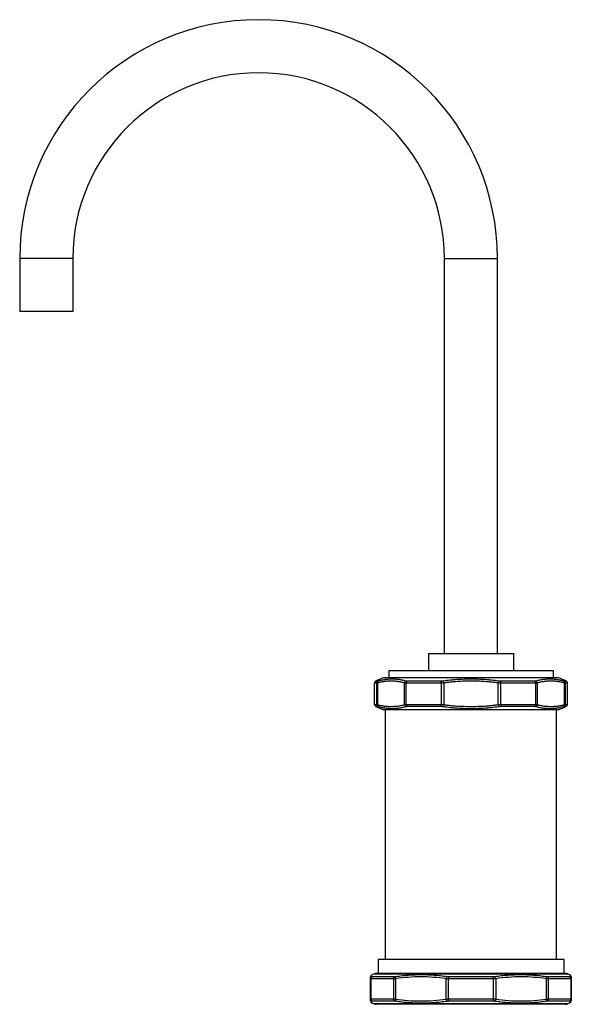
# Model space of a CAD drawing. Units: inches. Extents: x 8.11 to 13.31, y 4.37 to 13.65.
import ezdxf

# ---------------------------------------------------------------- set-up
doc = ezdxf.new("R2010")
doc.units = ezdxf.units.IN
doc.header["$LTSCALE"] = 1.21
doc.header["$MEASUREMENT"] = 0
doc.layers.get('0').update_dxf_attribs({"linetype": 'CONTINUOUS'})

msp = doc.modelspace()

# ---------------------------------------------------------------- linework, layer by layer
at = {"color": 7, "linetype": 'CONTINUOUS'}
for p, q in [((8.1125, 11.3979), (8.1125, 10.8979)), ((8.6125, 11.3979), (8.6125, 10.8979)), ((12.1125, 7.6789), (12.1125, 11.3979)), ((12.6125, 7.6789), (12.6125, 11.3979)), ((8.6125, 10.8979), (8.1125, 10.8979)), ((11.9625, 7.6789), (12.7625, 7.6789)), ((11.9625, 7.6789), (11.9625, 7.5179)), ((12.7625, 7.6789), (12.7625, 7.5179)), ((11.5875, 7.5179), (13.1375, 7.5179)), ((11.5875, 7.5179), (11.5875, 7.4479)), ((13.1375, 7.5179), (13.1375, 7.4479)), ((13.1875, 7.4479), (11.5375, 7.4479)), ((11.453, 7.1976), (11.453, 7.3981)), ((13.272, 7.1976), (13.272, 7.3981)), ((13.1875, 7.1479), (11.5375, 7.1479)), ((11.5575, 4.7979), (11.5575, 7.1479)), ((13.1675, 4.7979), (13.1675, 7.1479)), ((11.4875, 4.7979), (13.2375, 4.7979)), ((11.4875, 4.7979), (11.4875, 4.6629)), ((13.2375, 4.7979), (13.2375, 4.6629)), ((11.4517, 4.6586), (11.4298, 4.6497)), ((13.2511, 4.6629), (11.4738, 4.6629)), ((13.2733, 4.6586), (13.2952, 4.6497)), ((11.4175, 4.4045), (11.4175, 4.6312)), ((13.3075, 4.6312), (13.3075, 4.4045)), ((11.4298, 4.3861), (11.4517, 4.3771)), ((13.2511, 4.3729), (11.4738, 4.3729)), ((13.2952, 4.3861), (13.2733, 4.3771))]:
    msp.add_line(p, q, dxfattribs=at)
at = {"color": 9, "linetype": 'CONTINUOUS'}
for p, q in [((8.6125, 11.3979), (8.1125, 11.3979)), ((12.1125, 11.3979), (12.6125, 11.3979)), ((11.4729, 7.3981), (11.453, 7.3981)), ((11.4836, 7.4159), (11.4639, 7.4159)), ((11.4729, 7.3981), (11.4729, 7.1976)), ((11.4819, 7.3995), (11.4819, 7.1962)), ((11.7379, 7.1962), (11.7379, 7.3995)), ((12.0818, 7.3981), (11.7536, 7.3981)), ((11.7536, 7.1976), (11.7536, 7.3981)), ((12.0851, 7.4159), (11.7609, 7.4159)), ((12.0818, 7.3981), (12.0818, 7.1976)), ((12.1065, 7.3995), (12.1039, 7.4174)), ((12.1065, 7.3995), (12.1065, 7.1962)), ((12.6185, 7.3995), (12.6211, 7.4174)), ((12.6185, 7.1962), (12.6185, 7.3995)), ((12.964, 7.4159), (12.6398, 7.4159)), ((12.9713, 7.3981), (12.6432, 7.3981)), ((12.6432, 7.1976), (12.6432, 7.3981)), ((12.9713, 7.3981), (12.9713, 7.1976)), ((12.987, 7.3995), (12.987, 7.1962)), ((13.2611, 7.4159), (13.2414, 7.4159)), ((13.2431, 7.1962), (13.2431, 7.3995)), ((13.272, 7.3981), (13.252, 7.3981)), ((13.252, 7.1976), (13.252, 7.3981)), ((11.453, 7.1976), (11.4729, 7.1976)), ((11.4639, 7.1798), (11.4836, 7.1798)), ((11.7536, 7.1976), (12.0818, 7.1976)), ((11.7609, 7.1798), (12.0851, 7.1798)), ((12.1065, 7.1962), (12.1039, 7.1784)), ((12.6185, 7.1962), (12.6211, 7.1784)), ((12.6398, 7.1798), (12.964, 7.1798)), ((12.6432, 7.1976), (12.9713, 7.1976)), ((13.2414, 7.1798), (13.2611, 7.1798)), ((13.252, 7.1976), (13.272, 7.1976)), ((11.4295, 4.6318), (11.4298, 4.6497)), ((11.4517, 4.6586), (13.2733, 4.6586)), ((13.2952, 4.6497), (13.2955, 4.6318)), ((11.6317, 4.6124), (11.4213, 4.6124)), ((11.4213, 4.4234), (11.4213, 4.6124)), ((11.6403, 4.6305), (11.4324, 4.6305)), ((11.6317, 4.6124), (11.6317, 4.4234)), ((11.6509, 4.6136), (11.6509, 4.4222)), ((12.1291, 4.4222), (12.1291, 4.6136)), ((12.5729, 4.6124), (12.1521, 4.6124)), ((12.1521, 4.4234), (12.1521, 4.6124)), ((12.5704, 4.6305), (12.1545, 4.6305)), ((12.5729, 4.6124), (12.5729, 4.4234)), ((12.5959, 4.6136), (12.5959, 4.4222)), ((13.0741, 4.4222), (13.0741, 4.6136)), ((13.2926, 4.6305), (13.0847, 4.6305)), ((13.3037, 4.6124), (13.0933, 4.6124)), ((13.0933, 4.4234), (13.0933, 4.6124)), ((13.3037, 4.6124), (13.3037, 4.4234)), ((11.4213, 4.4234), (11.6317, 4.4234)), ((11.4298, 4.3861), (11.4295, 4.404)), ((11.4324, 4.4053), (11.6403, 4.4053)), ((13.2733, 4.3771), (11.4517, 4.3771)), ((12.1521, 4.4234), (12.5729, 4.4234)), ((12.1545, 4.4053), (12.5704, 4.4053)), ((13.0847, 4.4053), (13.2926, 4.4053)), ((13.0933, 4.4234), (13.3037, 4.4234)), ((13.2955, 4.404), (13.2952, 4.3861))]:
    msp.add_line(p, q, dxfattribs=at)
at = {"color": 7, "linetype": 'CONTINUOUS'}
for centre, radius, start, end in [((10.3625, 11.3979), 2.25, 0, 180), ((10.3625, 11.3979), 1.75, 0, 180), ((11.7491, 6.8592), 0.6256, 109.77415, 117.12882), ((12.9758, 6.8592), 0.6256, 62.87118, 70.22585), ((11.473, 7.3981), 0.02, 117.12882, 180), ((13.252, 7.3981), 0.02, 0, 62.87118), ((11.473, 7.1976), 0.02, 180, 242.87118), ((11.7491, 7.7366), 0.6256, 242.87118, 250.22585), ((12.9758, 7.7366), 0.6256, 289.77415, 297.12882), ((13.252, 7.1976), 0.02, 297.12882, 360), ((11.4375, 4.6312), 0.02, 112.7039, 180), ((11.4738, 4.6029), 0.06, 90, 111.6955), ((13.2511, 4.6029), 0.06, 68.3045, 90), ((13.2875, 4.6312), 0.02, 0, 67.2961), ((11.4375, 4.4045), 0.02, 180, 247.2961), ((11.4738, 4.4329), 0.06, 248.3045, 270), ((13.2511, 4.4329), 0.06, 270, 291.6955), ((13.2875, 4.4045), 0.02, 292.7039, 360)]:
    msp.add_arc(centre, radius, start, end, dxfattribs=at)
at = {"color": 9, "linetype": 'CONTINUOUS'}
for points, knots in [([(11.7491, 7.4174), (11.7386, 7.4206), (11.7174, 7.426), (11.6905, 7.4306), (11.669, 7.4332), (11.6529, 7.4345), (11.6367, 7.4353), (11.6205, 7.4356), (11.6042, 7.4353), (11.588, 7.4345), (11.5717, 7.4331), (11.5499, 7.4306), (11.5227, 7.4259), (11.5011, 7.4205), (11.4904, 7.4174)], [0, 0, 0, 0, 0.125545, 0.249817, 0.311711, 0.373534, 0.435345, 0.497202, 0.559154, 0.621252, 0.683545, 0.746087, 0.872138, 1, 1, 1, 1]), ([(12.6211, 7.4174), (12.5997, 7.4206), (12.5675, 7.4246), (12.5245, 7.4288), (12.4921, 7.4313), (12.4598, 7.4332), (12.4273, 7.4345), (12.3949, 7.4353), (12.3625, 7.4356), (12.33, 7.4353), (12.2976, 7.4345), (12.2652, 7.4332), (12.2328, 7.4313), (12.2005, 7.4288), (12.1574, 7.4246), (12.1252, 7.4206), (12.1039, 7.4174)], [0, 0, 0, 0, 0.124995, 0.187495, 0.249996, 0.312497, 0.374998, 0.437499, 0.5, 0.562501, 0.625002, 0.687503, 0.750004, 0.812505, 0.875005, 1, 1, 1, 1]), ([(13.2345, 7.4174), (13.2238, 7.4205), (13.2023, 7.4259), (13.175, 7.4306), (13.1533, 7.4331), (13.137, 7.4345), (13.1207, 7.4353), (13.1045, 7.4356), (13.0883, 7.4353), (13.0721, 7.4345), (13.0559, 7.4332), (13.0344, 7.4306), (13.0076, 7.426), (12.9864, 7.4206), (12.9759, 7.4174)], [0, 0, 0, 0, 0.127862, 0.253913, 0.316455, 0.378748, 0.440846, 0.502798, 0.564655, 0.626466, 0.688289, 0.750183, 0.874455, 1, 1, 1, 1]), ([(11.4729, 7.3981), (11.4729, 7.3991), (11.4731, 7.4009), (11.4736, 7.4036), (11.4745, 7.4062), (11.4757, 7.4086), (11.4773, 7.4109), (11.4791, 7.4129), (11.4812, 7.4146), (11.4828, 7.4155), (11.4836, 7.4159)], [0, 0, 0, 0, 0.125831, 0.25161, 0.377152, 0.502435, 0.627383, 0.751947, 0.876175, 1, 1, 1, 1]), ([(11.4819, 7.3995), (11.4809, 7.3993), (11.4791, 7.399), (11.477, 7.3986), (11.4755, 7.3983), (11.4745, 7.3982), (11.4737, 7.3982), (11.4732, 7.3981), (11.4729, 7.3981)], [0, 0, 0, 0, 0.327624, 0.604608, 0.723485, 0.829066, 0.921249, 1, 1, 1, 1]), ([(11.4819, 7.3995), (11.4818, 7.4014), (11.4819, 7.4041), (11.4828, 7.4076), (11.4837, 7.4101), (11.485, 7.4123), (11.4866, 7.4143), (11.4884, 7.4161), (11.4897, 7.417), (11.4904, 7.4174)], [0, 0, 0, 0, 0.263829, 0.392836, 0.519289, 0.643042, 0.764165, 0.883011, 1, 1, 1, 1]), ([(11.7379, 7.3995), (11.7326, 7.4011), (11.7221, 7.4039), (11.7061, 7.4076), (11.6901, 7.4106), (11.6741, 7.413), (11.6581, 7.4148), (11.642, 7.4161), (11.626, 7.4169), (11.6099, 7.4171), (11.5938, 7.4169), (11.5778, 7.4161), (11.5617, 7.4148), (11.5457, 7.413), (11.5297, 7.4106), (11.5137, 7.4076), (11.4977, 7.4039), (11.4872, 7.4011), (11.4819, 7.3995)], [0, 0, 0, 0, 0.063553, 0.126647, 0.189375, 0.251815, 0.314037, 0.376105, 0.438077, 0.5, 0.561923, 0.623895, 0.685963, 0.748185, 0.810625, 0.873353, 0.936447, 1, 1, 1, 1]), ([(11.4904, 7.4174), (11.4897, 7.4172), (11.4883, 7.4168), (11.4867, 7.4164), (11.4855, 7.4162), (11.4848, 7.416), (11.4841, 7.416), (11.4838, 7.4159), (11.4836, 7.4159)], [0, 0, 0, 0, 0.329588, 0.60737, 0.726092, 0.831129, 0.922413, 1, 1, 1, 1]), ([(11.7379, 7.3995), (11.7381, 7.4014), (11.7386, 7.4042), (11.74, 7.4077), (11.7413, 7.4101), (11.7429, 7.4124), (11.7447, 7.4143), (11.7468, 7.4161), (11.7483, 7.417), (11.7491, 7.4174)], [0, 0, 0, 0, 0.25525, 0.383168, 0.510276, 0.635955, 0.75968, 0.881128, 1, 1, 1, 1]), ([(11.7536, 7.3981), (11.7521, 7.3981), (11.7493, 7.3982), (11.7451, 7.3985), (11.7414, 7.3989), (11.739, 7.3993), (11.7379, 7.3995)], [0, 0, 0, 0, 0.284582, 0.54682, 0.785536, 1, 1, 1, 1]), ([(11.7609, 7.4159), (11.7598, 7.4159), (11.7576, 7.416), (11.7545, 7.4163), (11.7516, 7.4167), (11.7499, 7.4171), (11.7491, 7.4174)], [0, 0, 0, 0, 0.284647, 0.546619, 0.785112, 1, 1, 1, 1]), ([(11.7536, 7.3981), (11.7536, 7.4), (11.7539, 7.4027), (11.7547, 7.4061), (11.7556, 7.4086), (11.7566, 7.4108), (11.7582, 7.4134), (11.7598, 7.4151), (11.7609, 7.4159)], [0, 0, 0, 0, 0.274197, 0.407936, 0.537686, 0.662398, 0.781305, 1, 1, 1, 1]), ([(12.0818, 7.3981), (12.0818, 7.3991), (12.0818, 7.4009), (12.082, 7.4035), (12.0823, 7.4061), (12.0826, 7.4085), (12.0831, 7.4108), (12.0837, 7.4127), (12.0843, 7.4145), (12.0849, 7.4155), (12.0851, 7.4159)], [0, 0, 0, 0, 0.149573, 0.296665, 0.438692, 0.573372, 0.698525, 0.81226, 0.913103, 1, 1, 1, 1]), ([(12.1065, 7.3995), (12.1023, 7.3991), (12.0941, 7.3984), (12.0858, 7.3981), (12.0818, 7.3981)], [0, 0, 0, 0, 0.506218, 1, 1, 1, 1]), ([(12.1039, 7.4174), (12.1007, 7.4169), (12.0945, 7.4162), (12.0882, 7.4159), (12.0851, 7.4159)], [0, 0, 0, 0, 0.506211, 1, 1, 1, 1]), ([(12.6185, 7.3995), (12.6079, 7.4011), (12.5867, 7.4039), (12.5548, 7.4076), (12.5228, 7.4106), (12.4908, 7.413), (12.4588, 7.4148), (12.4267, 7.4161), (12.3946, 7.4169), (12.3625, 7.4171), (12.3304, 7.4169), (12.2983, 7.4161), (12.2662, 7.4148), (12.2341, 7.413), (12.2021, 7.4106), (12.1702, 7.4076), (12.1383, 7.4039), (12.117, 7.4011), (12.1065, 7.3995)], [0, 0, 0, 0, 0.062495, 0.124997, 0.187501, 0.250002, 0.312501, 0.375001, 0.4375, 0.5, 0.5625, 0.624999, 0.687499, 0.749998, 0.812499, 0.875003, 0.937505, 1, 1, 1, 1]), ([(12.6432, 7.3981), (12.6391, 7.3981), (12.6309, 7.3984), (12.6227, 7.3991), (12.6185, 7.3995)], [0, 0, 0, 0, 0.493782, 1, 1, 1, 1]), ([(12.6398, 7.4159), (12.6367, 7.4159), (12.6305, 7.4162), (12.6243, 7.4169), (12.6211, 7.4174)], [0, 0, 0, 0, 0.493789, 1, 1, 1, 1]), ([(12.6432, 7.3981), (12.6432, 7.3991), (12.6432, 7.4009), (12.643, 7.4035), (12.6427, 7.4061), (12.6423, 7.4085), (12.6418, 7.4108), (12.6413, 7.4127), (12.6406, 7.4145), (12.6401, 7.4155), (12.6398, 7.4159)], [0, 0, 0, 0, 0.149573, 0.296665, 0.438692, 0.573372, 0.698525, 0.81226, 0.913103, 1, 1, 1, 1]), ([(12.9759, 7.4174), (12.9751, 7.4171), (12.9733, 7.4167), (12.9705, 7.4163), (12.9674, 7.416), (12.9652, 7.4159), (12.964, 7.4159)], [0, 0, 0, 0, 0.214888, 0.453381, 0.715353, 1, 1, 1, 1]), ([(12.9713, 7.3981), (12.9713, 7.4), (12.9711, 7.4027), (12.9702, 7.4061), (12.9694, 7.4086), (12.9684, 7.4108), (12.9667, 7.4134), (12.9652, 7.4151), (12.964, 7.4159)], [0, 0, 0, 0, 0.274197, 0.407936, 0.537686, 0.662398, 0.781305, 1, 1, 1, 1]), ([(12.987, 7.3995), (12.9859, 7.3993), (12.9836, 7.3989), (12.9798, 7.3985), (12.9757, 7.3982), (12.9728, 7.3981), (12.9713, 7.3981)], [0, 0, 0, 0, 0.214464, 0.45318, 0.715418, 1, 1, 1, 1]), ([(12.987, 7.3995), (12.9869, 7.4014), (12.9864, 7.4042), (12.985, 7.4077), (12.9837, 7.4101), (12.9821, 7.4124), (12.9802, 7.4143), (12.9782, 7.4161), (12.9767, 7.417), (12.9759, 7.4174)], [0, 0, 0, 0, 0.25525, 0.383168, 0.510276, 0.635955, 0.75968, 0.881128, 1, 1, 1, 1]), ([(13.2431, 7.3995), (13.2378, 7.4011), (13.2272, 7.4039), (13.2113, 7.4076), (13.1953, 7.4106), (13.1793, 7.413), (13.1632, 7.4148), (13.1472, 7.4161), (13.1311, 7.4169), (13.1151, 7.4171), (13.099, 7.4169), (13.0829, 7.4161), (13.0669, 7.4148), (13.0509, 7.413), (13.0348, 7.4106), (13.0189, 7.4076), (13.0029, 7.4039), (12.9923, 7.4011), (12.987, 7.3995)], [0, 0, 0, 0, 0.063553, 0.126647, 0.189375, 0.251815, 0.314037, 0.376105, 0.438077, 0.5, 0.561923, 0.623895, 0.685963, 0.748185, 0.810625, 0.873353, 0.936447, 1, 1, 1, 1]), ([(13.2414, 7.4159), (13.2412, 7.4159), (13.2408, 7.416), (13.2402, 7.416), (13.2395, 7.4162), (13.2383, 7.4164), (13.2366, 7.4168), (13.2353, 7.4172), (13.2345, 7.4174)], [0, 0, 0, 0, 0.077587, 0.168871, 0.273908, 0.39263, 0.670412, 1, 1, 1, 1]), ([(13.2431, 7.3995), (13.2432, 7.4014), (13.2431, 7.4041), (13.2422, 7.4076), (13.2412, 7.4101), (13.24, 7.4123), (13.2384, 7.4143), (13.2366, 7.4161), (13.2352, 7.417), (13.2345, 7.4174)], [0, 0, 0, 0, 0.263829, 0.392836, 0.519289, 0.643042, 0.764165, 0.883011, 1, 1, 1, 1]), ([(13.252, 7.3981), (13.252, 7.3991), (13.2519, 7.4009), (13.2514, 7.4036), (13.2505, 7.4062), (13.2492, 7.4086), (13.2477, 7.4109), (13.2458, 7.4129), (13.2437, 7.4146), (13.2422, 7.4155), (13.2414, 7.4159)], [0, 0, 0, 0, 0.125831, 0.25161, 0.377152, 0.502435, 0.627383, 0.751947, 0.876175, 1, 1, 1, 1]), ([(13.252, 7.3981), (13.2518, 7.3981), (13.2513, 7.3982), (13.2504, 7.3982), (13.2495, 7.3983), (13.248, 7.3986), (13.2458, 7.399), (13.244, 7.3993), (13.2431, 7.3995)], [0, 0, 0, 0, 0.078751, 0.170934, 0.276515, 0.395392, 0.672376, 1, 1, 1, 1]), ([(11.4729, 7.1976), (11.4732, 7.1976), (11.4737, 7.1976), (11.4745, 7.1975), (11.4755, 7.1974), (11.477, 7.1972), (11.4791, 7.1968), (11.4809, 7.1964), (11.4819, 7.1962)], [0, 0, 0, 0, 0.078751, 0.170934, 0.276515, 0.395392, 0.672376, 1, 1, 1, 1]), ([(11.4729, 7.1976), (11.4729, 7.1967), (11.4731, 7.1949), (11.4736, 7.1922), (11.4745, 7.1896), (11.4757, 7.1872), (11.4773, 7.1849), (11.4791, 7.1829), (11.4812, 7.1812), (11.4828, 7.1802), (11.4836, 7.1798)], [0, 0, 0, 0, 0.125831, 0.25161, 0.377152, 0.502435, 0.627383, 0.751947, 0.876175, 1, 1, 1, 1]), ([(11.4819, 7.1962), (11.4818, 7.1944), (11.4819, 7.1916), (11.4828, 7.1881), (11.4837, 7.1857), (11.485, 7.1834), (11.4866, 7.1814), (11.4884, 7.1797), (11.4897, 7.1788), (11.4904, 7.1784)], [0, 0, 0, 0, 0.263829, 0.392836, 0.519289, 0.643042, 0.764165, 0.883011, 1, 1, 1, 1]), ([(11.4819, 7.1962), (11.4872, 7.1947), (11.4977, 7.1918), (11.5137, 7.1882), (11.5297, 7.1852), (11.5457, 7.1828), (11.5617, 7.181), (11.5778, 7.1797), (11.5938, 7.1789), (11.6099, 7.1786), (11.626, 7.1789), (11.642, 7.1797), (11.6581, 7.181), (11.6741, 7.1828), (11.6901, 7.1852), (11.7061, 7.1882), (11.7221, 7.1918), (11.7326, 7.1947), (11.7379, 7.1962)], [0, 0, 0, 0, 0.063553, 0.126647, 0.189375, 0.251815, 0.314037, 0.376105, 0.438077, 0.5, 0.561923, 0.623895, 0.685963, 0.748185, 0.810625, 0.873353, 0.936447, 1, 1, 1, 1]), ([(11.4836, 7.1798), (11.4838, 7.1798), (11.4841, 7.1798), (11.4848, 7.1797), (11.4855, 7.1796), (11.4867, 7.1794), (11.4883, 7.179), (11.4897, 7.1786), (11.4904, 7.1784)], [0, 0, 0, 0, 0.077587, 0.168871, 0.273908, 0.39263, 0.670412, 1, 1, 1, 1]), ([(11.4904, 7.1784), (11.5011, 7.1752), (11.5227, 7.1698), (11.5499, 7.1652), (11.5717, 7.1626), (11.588, 7.1613), (11.6042, 7.1605), (11.6205, 7.1602), (11.6367, 7.1605), (11.6529, 7.1613), (11.669, 7.1626), (11.6905, 7.1652), (11.7174, 7.1698), (11.7386, 7.1752), (11.7491, 7.1784)], [0, 0, 0, 0, 0.127862, 0.253913, 0.316455, 0.378748, 0.440846, 0.502798, 0.564655, 0.626466, 0.688289, 0.750183, 0.874455, 1, 1, 1, 1]), ([(11.7379, 7.1962), (11.739, 7.1965), (11.7414, 7.1969), (11.7451, 7.1973), (11.7493, 7.1976), (11.7521, 7.1976), (11.7536, 7.1976)], [0, 0, 0, 0, 0.214464, 0.45318, 0.715418, 1, 1, 1, 1]), ([(11.7379, 7.1962), (11.7381, 7.1944), (11.7386, 7.1916), (11.74, 7.1881), (11.7413, 7.1857), (11.7429, 7.1834), (11.7447, 7.1814), (11.7468, 7.1797), (11.7483, 7.1788), (11.7491, 7.1784)], [0, 0, 0, 0, 0.25525, 0.383168, 0.510276, 0.635955, 0.75968, 0.881128, 1, 1, 1, 1]), ([(11.7491, 7.1784), (11.7499, 7.1786), (11.7516, 7.1791), (11.7545, 7.1795), (11.7576, 7.1798), (11.7598, 7.1798), (11.7609, 7.1798)], [0, 0, 0, 0, 0.214888, 0.453381, 0.715353, 1, 1, 1, 1]), ([(11.7536, 7.1976), (11.7536, 7.1958), (11.7539, 7.1931), (11.7547, 7.1896), (11.7556, 7.1872), (11.7566, 7.185), (11.7582, 7.1824), (11.7598, 7.1807), (11.7609, 7.1798)], [0, 0, 0, 0, 0.274197, 0.407936, 0.537686, 0.662398, 0.781305, 1, 1, 1, 1]), ([(12.0818, 7.1976), (12.0858, 7.1976), (12.0941, 7.1974), (12.1023, 7.1967), (12.1065, 7.1962)], [0, 0, 0, 0, 0.493782, 1, 1, 1, 1]), ([(12.0818, 7.1976), (12.0818, 7.1967), (12.0818, 7.1949), (12.082, 7.1922), (12.0823, 7.1897), (12.0826, 7.1872), (12.0831, 7.185), (12.0837, 7.183), (12.0843, 7.1813), (12.0849, 7.1803), (12.0851, 7.1798)], [0, 0, 0, 0, 0.149573, 0.296665, 0.438692, 0.573372, 0.698525, 0.81226, 0.913103, 1, 1, 1, 1]), ([(12.0851, 7.1798), (12.0882, 7.1798), (12.0945, 7.1796), (12.1007, 7.1789), (12.1039, 7.1784)], [0, 0, 0, 0, 0.493789, 1, 1, 1, 1]), ([(12.1039, 7.1784), (12.1252, 7.1752), (12.1574, 7.1711), (12.2005, 7.167), (12.2328, 7.1645), (12.2652, 7.1626), (12.2976, 7.1613), (12.33, 7.1605), (12.3625, 7.1602), (12.3949, 7.1605), (12.4273, 7.1613), (12.4598, 7.1626), (12.4921, 7.1645), (12.5245, 7.167), (12.5675, 7.1711), (12.5997, 7.1752), (12.6211, 7.1784)], [0, 0, 0, 0, 0.124995, 0.187495, 0.249996, 0.312497, 0.374998, 0.437499, 0.5, 0.562501, 0.625002, 0.687503, 0.750004, 0.812505, 0.875005, 1, 1, 1, 1]), ([(12.1065, 7.1962), (12.117, 7.1947), (12.1383, 7.1918), (12.1702, 7.1882), (12.2021, 7.1852), (12.2341, 7.1828), (12.2662, 7.181), (12.2983, 7.1797), (12.3304, 7.1789), (12.3625, 7.1786), (12.3946, 7.1789), (12.4267, 7.1797), (12.4588, 7.181), (12.4908, 7.1828), (12.5228, 7.1852), (12.5548, 7.1882), (12.5867, 7.1918), (12.6079, 7.1947), (12.6185, 7.1962)], [0, 0, 0, 0, 0.062495, 0.124997, 0.187501, 0.250002, 0.312501, 0.375001, 0.4375, 0.5, 0.5625, 0.624999, 0.687499, 0.749998, 0.812499, 0.875003, 0.937505, 1, 1, 1, 1]), ([(12.6185, 7.1962), (12.6227, 7.1967), (12.6309, 7.1974), (12.6391, 7.1976), (12.6432, 7.1976)], [0, 0, 0, 0, 0.506218, 1, 1, 1, 1]), ([(12.6211, 7.1784), (12.6243, 7.1789), (12.6305, 7.1796), (12.6367, 7.1798), (12.6398, 7.1798)], [0, 0, 0, 0, 0.506211, 1, 1, 1, 1]), ([(12.6432, 7.1976), (12.6432, 7.1967), (12.6432, 7.1949), (12.643, 7.1922), (12.6427, 7.1897), (12.6423, 7.1872), (12.6418, 7.185), (12.6413, 7.183), (12.6406, 7.1813), (12.6401, 7.1803), (12.6398, 7.1798)], [0, 0, 0, 0, 0.149573, 0.296665, 0.438692, 0.573372, 0.698525, 0.81226, 0.913103, 1, 1, 1, 1]), ([(12.9713, 7.1976), (12.9713, 7.1958), (12.9711, 7.1931), (12.9702, 7.1896), (12.9694, 7.1872), (12.9684, 7.185), (12.9667, 7.1824), (12.9652, 7.1807), (12.964, 7.1798)], [0, 0, 0, 0, 0.274197, 0.407936, 0.537686, 0.662398, 0.781305, 1, 1, 1, 1]), ([(12.964, 7.1798), (12.9652, 7.1798), (12.9674, 7.1798), (12.9705, 7.1795), (12.9733, 7.1791), (12.9751, 7.1786), (12.9759, 7.1784)], [0, 0, 0, 0, 0.284647, 0.546619, 0.785112, 1, 1, 1, 1]), ([(12.9713, 7.1976), (12.9728, 7.1976), (12.9757, 7.1976), (12.9798, 7.1973), (12.9836, 7.1969), (12.9859, 7.1965), (12.987, 7.1962)], [0, 0, 0, 0, 0.284582, 0.54682, 0.785536, 1, 1, 1, 1]), ([(12.987, 7.1962), (12.9869, 7.1944), (12.9864, 7.1916), (12.985, 7.1881), (12.9837, 7.1857), (12.9821, 7.1834), (12.9802, 7.1814), (12.9782, 7.1797), (12.9767, 7.1788), (12.9759, 7.1784)], [0, 0, 0, 0, 0.25525, 0.383168, 0.510276, 0.635955, 0.75968, 0.881128, 1, 1, 1, 1]), ([(12.9759, 7.1784), (12.9864, 7.1752), (13.0076, 7.1698), (13.0344, 7.1652), (13.0559, 7.1626), (13.0721, 7.1613), (13.0883, 7.1605), (13.1045, 7.1602), (13.1207, 7.1605), (13.137, 7.1613), (13.1533, 7.1626), (13.175, 7.1652), (13.2023, 7.1698), (13.2238, 7.1752), (13.2345, 7.1784)], [0, 0, 0, 0, 0.125545, 0.249817, 0.311711, 0.373534, 0.435345, 0.497202, 0.559154, 0.621252, 0.683545, 0.746087, 0.872138, 1, 1, 1, 1]), ([(12.987, 7.1962), (12.9923, 7.1947), (13.0029, 7.1918), (13.0189, 7.1882), (13.0348, 7.1852), (13.0509, 7.1828), (13.0669, 7.181), (13.0829, 7.1797), (13.099, 7.1789), (13.1151, 7.1786), (13.1311, 7.1789), (13.1472, 7.1797), (13.1632, 7.181), (13.1793, 7.1828), (13.1953, 7.1852), (13.2113, 7.1882), (13.2272, 7.1918), (13.2378, 7.1947), (13.2431, 7.1962)], [0, 0, 0, 0, 0.063553, 0.126647, 0.189375, 0.251815, 0.314037, 0.376105, 0.438077, 0.5, 0.561923, 0.623895, 0.685963, 0.748185, 0.810625, 0.873353, 0.936447, 1, 1, 1, 1]), ([(13.2431, 7.1962), (13.2432, 7.1944), (13.2431, 7.1916), (13.2422, 7.1881), (13.2412, 7.1857), (13.24, 7.1834), (13.2384, 7.1814), (13.2366, 7.1797), (13.2352, 7.1788), (13.2345, 7.1784)], [0, 0, 0, 0, 0.263829, 0.392836, 0.519289, 0.643042, 0.764165, 0.883011, 1, 1, 1, 1]), ([(13.2345, 7.1784), (13.2353, 7.1786), (13.2366, 7.179), (13.2383, 7.1794), (13.2395, 7.1796), (13.2402, 7.1797), (13.2408, 7.1798), (13.2412, 7.1798), (13.2414, 7.1798)], [0, 0, 0, 0, 0.329588, 0.60737, 0.726092, 0.831129, 0.922413, 1, 1, 1, 1]), ([(13.252, 7.1976), (13.252, 7.1967), (13.2519, 7.1949), (13.2514, 7.1922), (13.2505, 7.1896), (13.2492, 7.1872), (13.2477, 7.1849), (13.2458, 7.1829), (13.2437, 7.1812), (13.2422, 7.1802), (13.2414, 7.1798)], [0, 0, 0, 0, 0.125831, 0.25161, 0.377152, 0.502435, 0.627383, 0.751947, 0.876175, 1, 1, 1, 1]), ([(13.2431, 7.1962), (13.244, 7.1964), (13.2458, 7.1968), (13.248, 7.1972), (13.2495, 7.1974), (13.2504, 7.1975), (13.2513, 7.1976), (13.2518, 7.1976), (13.252, 7.1976)], [0, 0, 0, 0, 0.327624, 0.604608, 0.723485, 0.829066, 0.921249, 1, 1, 1, 1]), ([(12.1372, 4.6318), (12.1172, 4.6348), (12.0772, 4.6401), (12.017, 4.6457), (11.9566, 4.649), (11.8961, 4.6501), (11.8356, 4.649), (11.7752, 4.6456), (11.7149, 4.6401), (11.6748, 4.6348), (11.6548, 4.6318)], [0, 0, 0, 0, 0.125042, 0.249977, 0.374858, 0.499732, 0.624642, 0.749628, 0.874733, 1, 1, 1, 1]), ([(13.0702, 4.6318), (13.0502, 4.6348), (13.0101, 4.6401), (12.9498, 4.6456), (12.8893, 4.649), (12.8288, 4.6501), (12.7684, 4.649), (12.708, 4.6457), (12.6477, 4.6401), (12.6077, 4.6348), (12.5878, 4.6318)], [0, 0, 0, 0, 0.125267, 0.250372, 0.375358, 0.500268, 0.625142, 0.750023, 0.874958, 1, 1, 1, 1]), ([(11.4175, 4.6136), (11.4175, 4.6145), (11.4176, 4.6165), (11.4183, 4.6193), (11.4193, 4.622), (11.4207, 4.6245), (11.4225, 4.6268), (11.4245, 4.6288), (11.4269, 4.6305), (11.4286, 4.6314), (11.4295, 4.6318)], [0, 0, 0, 0, 0.124585, 0.249342, 0.3741, 0.498984, 0.624009, 0.749179, 0.874585, 1, 1, 1, 1]), ([(11.4213, 4.6124), (11.421, 4.6124), (11.4204, 4.6124), (11.4197, 4.6124), (11.419, 4.6125), (11.4185, 4.6126), (11.418, 4.6128), (11.4177, 4.613), (11.4176, 4.6132), (11.4175, 4.6134), (11.4175, 4.6135), (11.4175, 4.6136)], [0, 0, 0, 0, 0.206651, 0.386849, 0.540933, 0.669751, 0.775072, 0.860257, 0.931667, 0.965512, 1, 1, 1, 1]), ([(11.4213, 4.6124), (11.4213, 4.6133), (11.4214, 4.6152), (11.422, 4.618), (11.4229, 4.6207), (11.4242, 4.6232), (11.4258, 4.6255), (11.4278, 4.6275), (11.4299, 4.6292), (11.4315, 4.6301), (11.4324, 4.6305)], [0, 0, 0, 0, 0.126893, 0.253678, 0.379929, 0.505554, 0.630413, 0.754423, 0.877664, 1, 1, 1, 1]), ([(11.4324, 4.6305), (11.4321, 4.6305), (11.4317, 4.6305), (11.4311, 4.6306), (11.4306, 4.6307), (11.4302, 4.6308), (11.4299, 4.631), (11.4297, 4.6312), (11.4295, 4.6315), (11.4295, 4.6317), (11.4295, 4.6318)], [0, 0, 0, 0, 0.195665, 0.366425, 0.513109, 0.637325, 0.742, 0.832026, 0.914926, 1, 1, 1, 1]), ([(11.6317, 4.6124), (11.6317, 4.6133), (11.6318, 4.6152), (11.6324, 4.6189), (11.6335, 4.6223), (11.6352, 4.6254), (11.6367, 4.6274), (11.6384, 4.6292), (11.6396, 4.6301), (11.6403, 4.6305)], [0, 0, 0, 0, 0.135822, 0.270545, 0.53115, 0.655693, 0.775411, 0.890172, 1, 1, 1, 1]), ([(11.6509, 4.6136), (11.6491, 4.6134), (11.6457, 4.613), (11.6408, 4.6126), (11.6361, 4.6124), (11.6331, 4.6124), (11.6317, 4.6124)], [0, 0, 0, 0, 0.272771, 0.53141, 0.774301, 1, 1, 1, 1]), ([(11.6548, 4.6318), (11.6535, 4.6316), (11.6509, 4.6312), (11.6472, 4.6308), (11.6437, 4.6306), (11.6414, 4.6305), (11.6403, 4.6305)], [0, 0, 0, 0, 0.272975, 0.531715, 0.77454, 1, 1, 1, 1]), ([(11.6509, 4.6136), (11.6508, 4.6145), (11.6506, 4.6164), (11.6506, 4.6192), (11.6508, 4.6219), (11.6512, 4.6244), (11.6518, 4.6267), (11.6526, 4.6287), (11.6536, 4.6304), (11.6544, 4.6314), (11.6548, 4.6318)], [0, 0, 0, 0, 0.150007, 0.296588, 0.437272, 0.570186, 0.693712, 0.806677, 0.908672, 1, 1, 1, 1]), ([(12.1291, 4.6136), (12.0895, 4.6196), (12.0099, 4.6284), (11.89, 4.6327), (11.77, 4.6284), (11.6904, 4.6196), (11.6509, 4.6136)], [0, 0, 0, 0, 0.250171, 0.5, 0.749829, 1, 1, 1, 1]), ([(12.1291, 4.6136), (12.1292, 4.6145), (12.1295, 4.6164), (12.1301, 4.6192), (12.1309, 4.6219), (12.1319, 4.6244), (12.133, 4.6267), (12.1343, 4.6287), (12.1357, 4.6304), (12.1367, 4.6314), (12.1372, 4.6318)], [0, 0, 0, 0, 0.142453, 0.283962, 0.422069, 0.554787, 0.680251, 0.79689, 0.90368, 1, 1, 1, 1]), ([(12.1521, 4.6124), (12.1481, 4.6124), (12.1405, 4.6125), (12.1328, 4.6132), (12.1291, 4.6136)], [0, 0, 0, 0, 0.514821, 1, 1, 1, 1]), ([(12.1545, 4.6305), (12.1516, 4.6305), (12.1457, 4.6307), (12.14, 4.6313), (12.1372, 4.6318)], [0, 0, 0, 0, 0.514827, 1, 1, 1, 1]), ([(12.1521, 4.6124), (12.1521, 4.6133), (12.1521, 4.6152), (12.1522, 4.6179), (12.1524, 4.6206), (12.1527, 4.6231), (12.1531, 4.6253), (12.1535, 4.6273), (12.1539, 4.6288), (12.1543, 4.6299), (12.1544, 4.6303), (12.1545, 4.6305)], [0, 0, 0, 0, 0.153911, 0.305004, 0.450119, 0.586593, 0.711887, 0.823702, 0.920216, 0.962274, 1, 1, 1, 1]), ([(12.5878, 4.6318), (12.585, 4.6313), (12.5792, 4.6307), (12.5734, 4.6305), (12.5704, 4.6305)], [0, 0, 0, 0, 0.485173, 1, 1, 1, 1]), ([(12.5729, 4.6124), (12.5729, 4.6133), (12.5729, 4.6152), (12.5727, 4.6179), (12.5725, 4.6206), (12.5723, 4.6231), (12.5719, 4.6253), (12.5715, 4.6273), (12.5711, 4.6288), (12.5707, 4.6299), (12.5705, 4.6303), (12.5704, 4.6305)], [0, 0, 0, 0, 0.153911, 0.305004, 0.450119, 0.586593, 0.711887, 0.823702, 0.920216, 0.962274, 1, 1, 1, 1]), ([(12.5959, 4.6136), (12.5922, 4.6132), (12.5845, 4.6125), (12.5768, 4.6124), (12.5729, 4.6124)], [0, 0, 0, 0, 0.485179, 1, 1, 1, 1]), ([(12.5959, 4.6136), (12.5958, 4.6145), (12.5955, 4.6164), (12.5948, 4.6192), (12.594, 4.6219), (12.593, 4.6244), (12.5919, 4.6267), (12.5907, 4.6287), (12.5893, 4.6304), (12.5883, 4.6314), (12.5878, 4.6318)], [0, 0, 0, 0, 0.142453, 0.283962, 0.422069, 0.554787, 0.680251, 0.79689, 0.90368, 1, 1, 1, 1]), ([(13.0741, 4.6136), (13.0345, 4.6196), (12.9549, 4.6284), (12.835, 4.6327), (12.715, 4.6284), (12.6354, 4.6196), (12.5959, 4.6136)], [0, 0, 0, 0, 0.250171, 0.5, 0.749829, 1, 1, 1, 1]), ([(13.0847, 4.6305), (13.0836, 4.6305), (13.0813, 4.6306), (13.0778, 4.6308), (13.074, 4.6312), (13.0715, 4.6316), (13.0702, 4.6318)], [0, 0, 0, 0, 0.22546, 0.468285, 0.727025, 1, 1, 1, 1]), ([(13.0741, 4.6136), (13.0742, 4.6145), (13.0744, 4.6164), (13.0744, 4.6192), (13.0742, 4.6219), (13.0738, 4.6244), (13.0731, 4.6267), (13.0723, 4.6287), (13.0714, 4.6304), (13.0706, 4.6314), (13.0702, 4.6318)], [0, 0, 0, 0, 0.150007, 0.296588, 0.437272, 0.570186, 0.693712, 0.806677, 0.908672, 1, 1, 1, 1]), ([(13.0933, 4.6124), (13.0918, 4.6124), (13.0888, 4.6124), (13.0842, 4.6126), (13.0792, 4.613), (13.0758, 4.6134), (13.0741, 4.6136)], [0, 0, 0, 0, 0.225699, 0.46859, 0.727229, 1, 1, 1, 1]), ([(13.0933, 4.6124), (13.0933, 4.6133), (13.0932, 4.6152), (13.0926, 4.6189), (13.0914, 4.6223), (13.0898, 4.6254), (13.0883, 4.6274), (13.0866, 4.6292), (13.0853, 4.6301), (13.0847, 4.6305)], [0, 0, 0, 0, 0.135822, 0.270545, 0.53115, 0.655693, 0.775411, 0.890172, 1, 1, 1, 1]), ([(13.2955, 4.6318), (13.2955, 4.6317), (13.2954, 4.6315), (13.2953, 4.6312), (13.2951, 4.631), (13.2947, 4.6308), (13.2943, 4.6307), (13.2938, 4.6306), (13.2933, 4.6305), (13.2928, 4.6305), (13.2926, 4.6305)], [0, 0, 0, 0, 0.085074, 0.167974, 0.258, 0.362675, 0.486891, 0.633575, 0.804336, 1, 1, 1, 1]), ([(13.3037, 4.6124), (13.3037, 4.6133), (13.3036, 4.6152), (13.303, 4.618), (13.302, 4.6207), (13.3007, 4.6232), (13.2991, 4.6255), (13.2972, 4.6275), (13.295, 4.6292), (13.2934, 4.6301), (13.2926, 4.6305)], [0, 0, 0, 0, 0.126893, 0.253678, 0.379929, 0.505554, 0.630413, 0.754423, 0.877664, 1, 1, 1, 1]), ([(13.3075, 4.6136), (13.3075, 4.6145), (13.3073, 4.6165), (13.3067, 4.6193), (13.3057, 4.622), (13.3043, 4.6245), (13.3025, 4.6268), (13.3004, 4.6288), (13.2981, 4.6305), (13.2963, 4.6314), (13.2955, 4.6318)], [0, 0, 0, 0, 0.124585, 0.249342, 0.3741, 0.498984, 0.624009, 0.749179, 0.874585, 1, 1, 1, 1]), ([(13.3075, 4.6136), (13.3075, 4.6135), (13.3075, 4.6134), (13.3074, 4.6132), (13.3072, 4.613), (13.3069, 4.6128), (13.3065, 4.6126), (13.306, 4.6125), (13.3053, 4.6124), (13.3045, 4.6124), (13.304, 4.6124), (13.3037, 4.6124)], [0, 0, 0, 0, 0.034488, 0.068333, 0.139743, 0.224928, 0.33025, 0.459067, 0.613151, 0.793349, 1, 1, 1, 1]), ([(11.4175, 4.4222), (11.4175, 4.4222), (11.4175, 4.4223), (11.4176, 4.4225), (11.4177, 4.4228), (11.418, 4.423), (11.4185, 4.4231), (11.419, 4.4233), (11.4197, 4.4234), (11.4204, 4.4234), (11.421, 4.4234), (11.4213, 4.4234)], [0, 0, 0, 0, 0.034488, 0.068333, 0.139743, 0.224928, 0.33025, 0.459067, 0.613151, 0.793349, 1, 1, 1, 1]), ([(11.4175, 4.4222), (11.4175, 4.4212), (11.4176, 4.4193), (11.4183, 4.4165), (11.4193, 4.4138), (11.4207, 4.4113), (11.4225, 4.409), (11.4245, 4.407), (11.4269, 4.4053), (11.4286, 4.4044), (11.4295, 4.404)], [0, 0, 0, 0, 0.124585, 0.249342, 0.3741, 0.498984, 0.624009, 0.749179, 0.874585, 1, 1, 1, 1]), ([(11.4213, 4.4234), (11.4213, 4.4225), (11.4214, 4.4206), (11.422, 4.4178), (11.4229, 4.4151), (11.4242, 4.4126), (11.4258, 4.4103), (11.4278, 4.4083), (11.4299, 4.4066), (11.4315, 4.4057), (11.4324, 4.4053)], [0, 0, 0, 0, 0.126893, 0.253678, 0.379929, 0.505554, 0.630413, 0.754423, 0.877664, 1, 1, 1, 1]), ([(11.4295, 4.404), (11.4295, 4.4041), (11.4295, 4.4043), (11.4297, 4.4046), (11.4299, 4.4048), (11.4302, 4.405), (11.4306, 4.4051), (11.4311, 4.4052), (11.4317, 4.4052), (11.4321, 4.4053), (11.4324, 4.4053)], [0, 0, 0, 0, 0.085074, 0.167974, 0.258, 0.362675, 0.486891, 0.633575, 0.804336, 1, 1, 1, 1]), ([(11.6317, 4.4234), (11.6317, 4.4225), (11.6318, 4.4206), (11.6324, 4.4169), (11.6335, 4.4134), (11.6352, 4.4104), (11.6367, 4.4083), (11.6384, 4.4066), (11.6396, 4.4057), (11.6403, 4.4053)], [0, 0, 0, 0, 0.135822, 0.270545, 0.53115, 0.655693, 0.775411, 0.890172, 1, 1, 1, 1]), ([(11.6317, 4.4234), (11.6331, 4.4234), (11.6361, 4.4234), (11.6408, 4.4231), (11.6457, 4.4227), (11.6491, 4.4224), (11.6509, 4.4222)], [0, 0, 0, 0, 0.225699, 0.46859, 0.727229, 1, 1, 1, 1]), ([(11.6403, 4.4053), (11.6414, 4.4053), (11.6437, 4.4052), (11.6472, 4.405), (11.6509, 4.4046), (11.6535, 4.4042), (11.6548, 4.404)], [0, 0, 0, 0, 0.22546, 0.468285, 0.727025, 1, 1, 1, 1]), ([(11.6509, 4.4222), (11.6508, 4.4212), (11.6506, 4.4193), (11.6506, 4.4166), (11.6508, 4.4139), (11.6512, 4.4114), (11.6518, 4.4091), (11.6526, 4.4071), (11.6536, 4.4054), (11.6544, 4.4044), (11.6548, 4.404)], [0, 0, 0, 0, 0.150007, 0.296588, 0.437272, 0.570186, 0.693712, 0.806677, 0.908672, 1, 1, 1, 1]), ([(11.6509, 4.4222), (11.6904, 4.4162), (11.77, 4.4074), (11.89, 4.4031), (12.0099, 4.4074), (12.0895, 4.4162), (12.1291, 4.4222)], [0, 0, 0, 0, 0.250171, 0.5, 0.749829, 1, 1, 1, 1]), ([(11.6548, 4.404), (11.6748, 4.401), (11.7149, 4.3957), (11.7752, 4.3901), (11.8356, 4.3868), (11.8961, 4.3857), (11.9566, 4.3868), (12.017, 4.3901), (12.0772, 4.3957), (12.1172, 4.401), (12.1372, 4.404)], [0, 0, 0, 0, 0.125267, 0.250372, 0.375358, 0.500268, 0.625142, 0.750023, 0.874958, 1, 1, 1, 1]), ([(12.1291, 4.4222), (12.1328, 4.4226), (12.1405, 4.4232), (12.1481, 4.4234), (12.1521, 4.4234)], [0, 0, 0, 0, 0.485179, 1, 1, 1, 1]), ([(12.1291, 4.4222), (12.1292, 4.4212), (12.1295, 4.4193), (12.1301, 4.4165), (12.1309, 4.4139), (12.1319, 4.4114), (12.133, 4.4091), (12.1343, 4.4071), (12.1357, 4.4054), (12.1367, 4.4044), (12.1372, 4.404)], [0, 0, 0, 0, 0.142453, 0.283962, 0.422069, 0.554787, 0.680251, 0.79689, 0.90368, 1, 1, 1, 1]), ([(12.1372, 4.404), (12.14, 4.4044), (12.1457, 4.4051), (12.1516, 4.4053), (12.1545, 4.4053)], [0, 0, 0, 0, 0.485173, 1, 1, 1, 1]), ([(12.1521, 4.4234), (12.1521, 4.4225), (12.1521, 4.4206), (12.1522, 4.4178), (12.1524, 4.4152), (12.1527, 4.4127), (12.1531, 4.4104), (12.1535, 4.4084), (12.1539, 4.4069), (12.1543, 4.4059), (12.1544, 4.4055), (12.1545, 4.4053)], [0, 0, 0, 0, 0.153911, 0.305004, 0.450119, 0.586593, 0.711887, 0.823702, 0.920216, 0.962274, 1, 1, 1, 1]), ([(12.5729, 4.4234), (12.5729, 4.4225), (12.5729, 4.4206), (12.5727, 4.4178), (12.5725, 4.4152), (12.5723, 4.4127), (12.5719, 4.4104), (12.5715, 4.4084), (12.5711, 4.4069), (12.5707, 4.4059), (12.5705, 4.4055), (12.5704, 4.4053)], [0, 0, 0, 0, 0.153911, 0.305004, 0.450119, 0.586593, 0.711887, 0.823702, 0.920216, 0.962274, 1, 1, 1, 1]), ([(12.5704, 4.4053), (12.5734, 4.4053), (12.5792, 4.4051), (12.585, 4.4044), (12.5878, 4.404)], [0, 0, 0, 0, 0.514827, 1, 1, 1, 1]), ([(12.5729, 4.4234), (12.5768, 4.4234), (12.5845, 4.4232), (12.5922, 4.4226), (12.5959, 4.4222)], [0, 0, 0, 0, 0.514821, 1, 1, 1, 1]), ([(12.5959, 4.4222), (12.5958, 4.4212), (12.5955, 4.4193), (12.5948, 4.4165), (12.594, 4.4139), (12.593, 4.4114), (12.5919, 4.4091), (12.5907, 4.4071), (12.5893, 4.4054), (12.5883, 4.4044), (12.5878, 4.404)], [0, 0, 0, 0, 0.142453, 0.283962, 0.422069, 0.554787, 0.680251, 0.79689, 0.90368, 1, 1, 1, 1]), ([(12.5878, 4.404), (12.6077, 4.401), (12.6477, 4.3957), (12.708, 4.3901), (12.7684, 4.3868), (12.8288, 4.3857), (12.8893, 4.3868), (12.9498, 4.3901), (13.0101, 4.3957), (13.0502, 4.401), (13.0702, 4.404)], [0, 0, 0, 0, 0.125042, 0.249977, 0.374858, 0.499732, 0.624642, 0.749628, 0.874733, 1, 1, 1, 1]), ([(12.5959, 4.4222), (12.6354, 4.4162), (12.715, 4.4074), (12.835, 4.4031), (12.9549, 4.4074), (13.0345, 4.4162), (13.0741, 4.4222)], [0, 0, 0, 0, 0.250171, 0.5, 0.749829, 1, 1, 1, 1]), ([(13.0741, 4.4222), (13.0742, 4.4212), (13.0744, 4.4193), (13.0744, 4.4166), (13.0742, 4.4139), (13.0738, 4.4114), (13.0731, 4.4091), (13.0723, 4.4071), (13.0714, 4.4054), (13.0706, 4.4044), (13.0702, 4.404)], [0, 0, 0, 0, 0.150007, 0.296588, 0.437272, 0.570186, 0.693712, 0.806677, 0.908672, 1, 1, 1, 1]), ([(13.0702, 4.404), (13.0715, 4.4042), (13.074, 4.4046), (13.0778, 4.405), (13.0813, 4.4052), (13.0836, 4.4053), (13.0847, 4.4053)], [0, 0, 0, 0, 0.272975, 0.531715, 0.77454, 1, 1, 1, 1]), ([(13.0741, 4.4222), (13.0758, 4.4224), (13.0792, 4.4227), (13.0842, 4.4231), (13.0888, 4.4234), (13.0918, 4.4234), (13.0933, 4.4234)], [0, 0, 0, 0, 0.272771, 0.53141, 0.774301, 1, 1, 1, 1]), ([(13.0933, 4.4234), (13.0933, 4.4225), (13.0932, 4.4206), (13.0926, 4.4169), (13.0914, 4.4134), (13.0898, 4.4104), (13.0883, 4.4083), (13.0866, 4.4066), (13.0853, 4.4057), (13.0847, 4.4053)], [0, 0, 0, 0, 0.135822, 0.270545, 0.53115, 0.655693, 0.775411, 0.890172, 1, 1, 1, 1]), ([(13.3037, 4.4234), (13.3037, 4.4225), (13.3036, 4.4206), (13.303, 4.4178), (13.302, 4.4151), (13.3007, 4.4126), (13.2991, 4.4103), (13.2972, 4.4083), (13.295, 4.4066), (13.2934, 4.4057), (13.2926, 4.4053)], [0, 0, 0, 0, 0.126893, 0.253678, 0.379929, 0.505554, 0.630413, 0.754423, 0.877664, 1, 1, 1, 1]), ([(13.2926, 4.4053), (13.2928, 4.4053), (13.2933, 4.4052), (13.2938, 4.4052), (13.2943, 4.4051), (13.2947, 4.405), (13.2951, 4.4048), (13.2953, 4.4046), (13.2954, 4.4043), (13.2955, 4.4041), (13.2955, 4.404)], [0, 0, 0, 0, 0.195665, 0.366425, 0.513109, 0.637325, 0.742, 0.832026, 0.914926, 1, 1, 1, 1]), ([(13.3075, 4.4222), (13.3075, 4.4212), (13.3073, 4.4193), (13.3067, 4.4165), (13.3057, 4.4138), (13.3043, 4.4113), (13.3025, 4.409), (13.3004, 4.407), (13.2981, 4.4053), (13.2963, 4.4044), (13.2955, 4.404)], [0, 0, 0, 0, 0.124585, 0.249342, 0.3741, 0.498984, 0.624009, 0.749179, 0.874585, 1, 1, 1, 1]), ([(13.3037, 4.4234), (13.304, 4.4234), (13.3045, 4.4234), (13.3053, 4.4234), (13.306, 4.4233), (13.3065, 4.4231), (13.3069, 4.423), (13.3072, 4.4228), (13.3074, 4.4225), (13.3075, 4.4223), (13.3075, 4.4222), (13.3075, 4.4222)], [0, 0, 0, 0, 0.206651, 0.386849, 0.540933, 0.669751, 0.775072, 0.860257, 0.931667, 0.965512, 1, 1, 1, 1])]:
    msp.add_open_spline(points, degree=3, knots=knots, dxfattribs=at)

doc.saveas('drawing.dxf')
